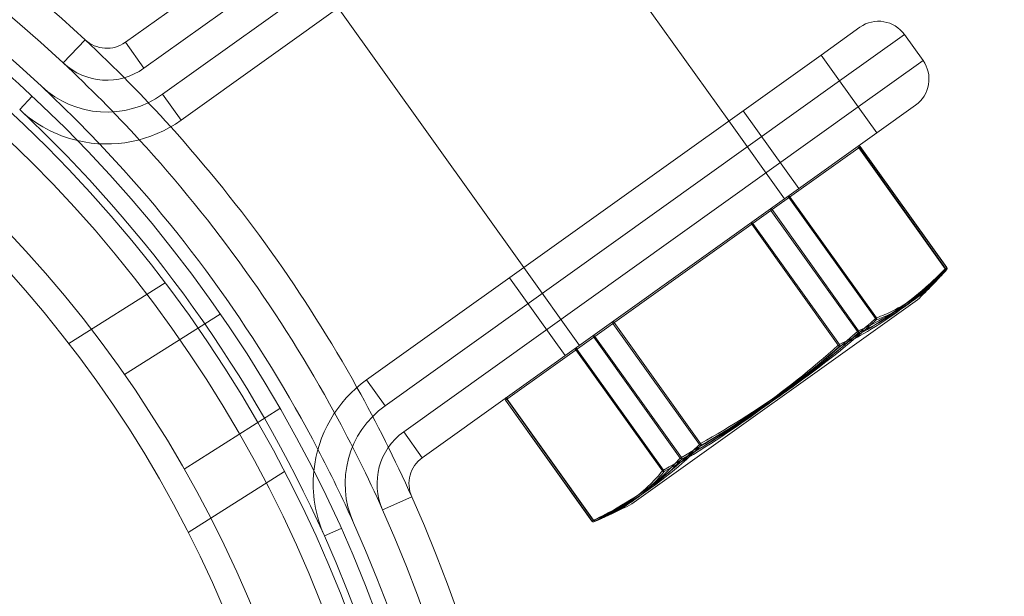
# Model space of a CAD drawing. Units: millimetres. Extents: x -3214 to 8156, y -9588 to 5664.
# Drawn here: x 1720 to 1782, y -3056 to -3020 of the extents above; entities that cross this region are included whole.
import ezdxf

# ---------------------------------------------------------------- set-up
doc = ezdxf.new("R2010")
doc.units = ezdxf.units.MM

# ---------------------------------------------------------------- blocks, each defined once
blk = doc.blocks.new('A$C1088a66f')
at = {"color": 0, "linetype": 'Continuous', "lineweight": 0}
for p, q in [((-9343.11, 4501.362), (-9371.584, 4481.008)), ((-9370.421, 4479.381), (-9341.947, 4499.735)), ((-9340.784, 4498.108), (-9369.258, 4477.754)), ((-9368.095, 4476.127), (-9339.621, 4496.48)), ((-9333.767, 4476.081), (-9345.397, 4492.352)), ((-9346.62, 4466.893), (-9358.251, 4483.163)), ((-9327.991, 4480.21), (-9325.55, 4481.955)), ((-9322.76, 4481.491), (-9326.828, 4478.583)), ((-9321.597, 4479.863), (-9322.76, 4481.491)), ((-9375.477, 4479.711), (-9374.112, 4481.173)), ((-9371.584, 4481.008), (-9370.421, 4479.381)), ((-9327.991, 4480.21), (-9356.464, 4459.856)), ((-9326.828, 4478.583), (-9327.991, 4480.21)), ((-9325.665, 4476.956), (-9321.597, 4479.863)), ((-9355.301, 4458.229), (-9326.828, 4478.583)), ((-9326.828, 4478.583), (-9325.665, 4476.956)), ((-9368.095, 4476.127), (-9369.258, 4477.754)), ((-9378.206, 4476.788), (-9377.421, 4477.628)), ((-9325.665, 4476.956), (-9354.138, 4456.602)), ((-9332.872, 4476.721), (-9329.383, 4471.84)), ((-9325.665, 4476.956), (-9324.501, 4475.329)), ((-9322.061, 4477.073), (-9324.501, 4475.329)), ((-9330.277, 4471.2), (-9333.767, 4476.081)), ((-9352.975, 4454.975), (-9324.501, 4475.329)), ((-9331.057, 4470.52), (-9325.538, 4474.465)), ((-9325.624, 4474.403), (-9320.203, 4466.819)), ((-9320.193, 4466.826), (-9325.614, 4474.41)), ((-9325.608, 4474.415), (-9320.186, 4466.83)), ((-9325.538, 4474.465), (-9320.116, 4466.88)), ((-9325.527, 4474.473), (-9320.106, 4466.888)), ((-9324.582, 4463.688), (-9330.003, 4471.273)), ((-9329.938, 4471.32), (-9324.517, 4463.735)), ((-9342.165, 4462.579), (-9331.127, 4470.47)), ((-9331.185, 4470.551), (-9331.127, 4470.47)), ((-9331.127, 4470.47), (-9331.057, 4470.52)), ((-9331.127, 4470.47), (-9325.706, 4462.885)), ((-9325.635, 4462.935), (-9331.057, 4470.52)), ((-9332.332, 4469.608), (-9326.911, 4462.024)), ((-9326.836, 4462.077), (-9332.257, 4469.662)), ((-9343.131, 4462.012), (-9346.62, 4466.893)), ((-9320.186, 4466.83), (-9320.203, 4466.819)), ((-9347.515, 4466.253), (-9344.026, 4461.372)), ((-9369.087, 4465.936), (-9375.122, 4462.124)), ((-9339.838, 4452.074), (-9321.94, 4464.867)), ((-9365.633, 4463.978), (-9371.642, 4460.183)), ((-9324.517, 4463.735), (-9324.582, 4463.688)), ((-9335.613, 4455.803), (-9341.035, 4463.387)), ((-9340.96, 4463.441), (-9335.538, 4455.856)), ((-9325.635, 4462.935), (-9325.706, 4462.885)), ((-9347.754, 4458.584), (-9342.236, 4462.529)), ((-9342.236, 4462.529), (-9342.165, 4462.579)), ((-9342.236, 4462.529), (-9336.814, 4454.945)), ((-9342.165, 4462.579), (-9342.223, 4462.661)), ((-9336.743, 4454.995), (-9342.165, 4462.579)), ((-9325.706, 4462.885), (-9325.64, 4462.812)), ((-9343.354, 4461.729), (-9337.933, 4454.145)), ((-9337.868, 4454.191), (-9343.289, 4461.776)), ((-9355.301, 4458.229), (-9356.464, 4459.856)), ((-9342.333, 4451), (-9347.754, 4458.584)), ((-9347.684, 4458.634), (-9342.263, 4451.05)), ((-9342.256, 4451.054), (-9347.678, 4458.639)), ((-9347.668, 4458.646), (-9342.246, 4451.061)), ((-9361.895, 4458.06), (-9367.903, 4454.265)), ((-9347.765, 4458.576), (-9342.344, 4450.992)), ((-9354.138, 4456.602), (-9352.975, 4454.975)), ((-9336.743, 4454.995), (-9336.814, 4454.945)), ((-9336.695, 4454.909), (-9336.743, 4454.995)), ((-9361.611, 4454.1), (-9367.646, 4450.288)), ((-9337.868, 4454.191), (-9337.933, 4454.145)), ((-9353.637, 4452.53), (-9355.462, 4451.712)), ((-9358.062, 4450.546), (-9359.112, 4450.075))]:
    blk.add_line(p, q, dxfattribs=at)
for radius in [84.15, 84.15, 82.5, 81.15, 77.05, 77.05, 75.39]:
    blk.add_circle((-9434.848, 4416.118), radius, dxfattribs=at)
for centre, radius, start, end in [((-9434.848, 4416.118), 300, 310.3383, 182.49929), ((-9434.848, 4416.118), 89, 46.96657, 204.14964), ((-9434.848, 4416.118), 87, 46.96657, 204.14964), ((-9434.848, 4416.118), 85, 46.96657, 204.14964), ((-9324.387, 4480.327), 2, 35.55811, 125.55811), ((-9372.747, 4482.635), 2, 226.96657, 305.55811), ((-9434.848, 4416.118), 89, 42.03351, 46.96657), ((-9372.747, 4482.635), 4, 226.96657, 305.55811), ((-9434.848, 4416.118), 87, 42.50413, 46.96657), ((-9323.224, 4478.7), 2, 305.55811, 35.55811), ((-9372.747, 4482.635), 6, 226.96655, 305.55811), ((-9434.848, 4416.118), 85, 43.51881, 46.96657), ((-9434.848, 4416.118), 83, 24.14964, 46.96658), ((-9372.747, 4482.635), 8, 226.96655, 256.74194), ((-9372.747, 4482.635), 8, 256.74194, 305.55811), ((-9434.848, 4416.118), 89, 29.0827, 42.03351), ((-9434.848, 4416.118), 85, 27.5974, 43.51881), ((-9434.848, 4416.118), 87, 28.61208, 42.50413), ((-9325.689, 4474.357), 0.1, 35.55811, 125.55811), ((-9325.608, 4474.415), 0.1, 35.55811, 125.55811), ((-9349.806, 4493.564), 40, 314.15863, 317.93101), ((-9320.268, 4466.772), 0.1, 321.20051, 35.55811), ((-9320.187, 4466.83), 0.1, 317.93101, 35.55811), ((-9351.812, 4453.348), 8, 125.55811, 174.37427), ((-9434.848, 4416.118), 89, 24.14964, 29.0827), ((-9347.684, 4458.634), 0.1, 125.55811, 215.55811), ((-9347.603, 4458.692), 0.1, 125.55811, 215.55811), ((-9351.812, 4453.348), 6, 125.55811, 204.14966), ((-9434.848, 4416.118), 87, 24.14964, 28.61208), ((-9351.812, 4453.348), 4, 125.55811, 204.14964), ((-9434.848, 4416.118), 85, 24.14964, 27.5974), ((-9351.812, 4453.348), 2, 125.55811, 204.14964), ((-9351.812, 4453.348), 8, 174.37427, 204.14966), ((-9434.848, 4416.118), 89, 226.96657, 24.14964), ((-9357.971, 4487.727), 40, 293.1852, 296.95758), ((-9434.848, 4416.118), 87, 226.96657, 24.14964), ((-9434.848, 4416.118), 85, 226.96657, 24.14964), ((-9342.262, 4451.05), 0.1, 215.55811, 293.1852), ((-9342.181, 4451.108), 0.1, 215.55811, 289.9157), ((-9434.848, 4416.118), 83, 226.96657, 24.14964)]:
    blk.add_arc(centre, radius, start, end, dxfattribs=at)
at = {"color": 0, "linetype": 'Continuous', "lineweight": 0, "extrusion": (0, 0, -1)}
for centre, major_axis, ratio, start_param, end_param in [((-9325.689, 4474.357), (-0.0582, 0.0814), 0.920082, 0, 1.570796), ((-9330.013, 4471.266), (-0.0582, 0.0814), 0.120797, 0, 1.570796), ((-9331.127, 4470.47), (-0.0582, 0.0814), 0.866025, 0, 1.570796), ((-9332.322, 4469.615), (0.0582, -0.0814), 0.120797, 1.570796, 3.141593), ((-9332.322, 4469.615), (-0.0582, 0.0814), 0.799285, 0, 1.570796), ((-9320.268, 4466.772), (-0.0779, 0.0627), 0.914597, 1.821498, 3.205647), ((-9324.591, 4463.681), (-0.0667, 0.0745), 0.120077, 1.584063, 2.968212), ((-9325.706, 4462.885), (-0.0394, 0.0919), 0.860863, 1.384148, 2.768297), ((-9342.165, 4462.579), (0.0582, -0.0814), 0.866025, 1.570796, 3.141593), ((-9343.279, 4461.783), (0.0582, -0.0814), 0.920082, 1.570796, 3.141593), ((-9326.901, 4462.031), (0.0667, -0.0745), 0.120077, 0.199915, 1.584063), ((-9326.901, 4462.031), (-0.0426, 0.0905), 0.79452, 1.426786, 2.810935), ((-9347.603, 4458.692), (0.0582, -0.0814), 0.799285, 1.570796, 3.141593), ((-9336.743, 4454.995), (0.0742, -0.067), 0.860863, 0.373296, 1.757444), ((-9337.858, 4454.198), (0.0779, -0.0627), 0.914597, 0.43735, 1.821498), ((-9342.181, 4451.108), (0.0426, -0.0905), 0.79452, 0.042638, 1.426786)]:
    blk.add_ellipse(centre, major_axis=major_axis, ratio=ratio, start_param=start_param, end_param=end_param, dxfattribs=at)
at = {"color": 0, "linetype": 'Continuous', "lineweight": 0}
for centre, major_axis, ratio, start_param, end_param in [((-9325.689, 4474.357), (0.0582, -0.0814), 0.799285, 1.570796, 3.141593), ((-9325.608, 4474.415), (0.0582, -0.0814), 0.866025, 1.570796, 3.141593), ((-9330.013, 4471.266), (0.0582, -0.0814), 0.920082, 1.570796, 3.141593), ((-9320.268, 4466.772), (0.0718, -0.0696), 0.79452, 0.042638, 1.426786), ((-9320.187, 4466.83), (0.0742, -0.067), 0.860863, 0, 1.384148), ((-9340.97, 4463.434), (-0.0582, 0.0814), 0.799285, 0, 1.570796), ((-9340.97, 4463.434), (0.0582, -0.0814), 0.120797, 1.570796, 3.141593), ((-9324.591, 4463.681), (0.0341, -0.094), 0.914597, 0.43735, 1.821498), ((-9343.279, 4461.783), (-0.0582, 0.0814), 0.120797, 0, 1.570796), ((-9347.684, 4458.634), (-0.0582, 0.0814), 0.866025, 0, 1.570796), ((-9347.603, 4458.692), (-0.0582, 0.0814), 0.920082, 0, 1.570796), ((-9335.548, 4455.849), (-0.0718, 0.0696), 0.79452, 1.426786, 2.810935), ((-9335.548, 4455.849), (0.0489, -0.0872), 0.120077, 0.199915, 1.584063), ((-9337.858, 4454.198), (-0.0489, 0.0872), 0.120077, 1.584063, 2.968212), ((-9342.262, 4451.05), (-0.0394, 0.0919), 0.860863, 1.757444, 3.141593), ((-9342.181, 4451.108), (-0.0341, 0.094), 0.914597, 1.821498, 3.205647)]:
    blk.add_ellipse(centre, major_axis=major_axis, ratio=ratio, start_param=start_param, end_param=end_param, dxfattribs=at)
for points, knots in [([(-9326.837, 4461.956), (-9326.328, 4462.196), (-9325.832, 4462.455), (-9324.644, 4463.134), (-9323.966, 4463.571), (-9323.31, 4464.04), (-9322.654, 4464.51), (-9322.02, 4465.01), (-9320.992, 4465.915), (-9320.585, 4466.301), (-9320.194, 4466.705)], [0.12449, 0.12449, 0.12449, 0.12449, 0.402069, 0.402069, 0.804139, 0.804139, 0.804139, 1.206208, 1.206208, 1.483788, 1.483788, 1.483788, 1.483788]), ([(-9320.203, 4466.819), (-9320.594, 4466.415), (-9321, 4466.03), (-9322.025, 4465.127), (-9322.658, 4464.628), (-9323.313, 4464.159), (-9323.968, 4463.691), (-9324.646, 4463.254), (-9325.832, 4462.576), (-9326.327, 4462.316), (-9326.836, 4462.077)], [-1.483788, -1.483788, -1.483788, -1.483788, -1.206208, -1.206208, -0.804139, -0.804139, -0.804139, -0.402069, -0.402069, -0.12449, -0.12449, -0.12449, -0.12449]), ([(-9325.64, 4462.812), (-9325.207, 4462.997), (-9324.786, 4463.203), (-9323.785, 4463.748), (-9323.217, 4464.107), (-9322.671, 4464.497), (-9322.125, 4464.887), (-9321.601, 4465.309), (-9320.76, 4466.081), (-9320.429, 4466.413), (-9320.113, 4466.763)], [0.12449, 0.12449, 0.12449, 0.12449, 0.402069, 0.402069, 0.804139, 0.804139, 0.804139, 1.206208, 1.206208, 1.483788, 1.483788, 1.483788, 1.483788]), ([(-9320.116, 4466.88), (-9320.432, 4466.531), (-9320.762, 4466.2), (-9321.602, 4465.43), (-9322.124, 4465.009), (-9322.67, 4464.619), (-9323.215, 4464.23), (-9323.782, 4463.871), (-9324.782, 4463.326), (-9325.202, 4463.121), (-9325.635, 4462.935)], [-1.483788, -1.483788, -1.483788, -1.483788, -1.206208, -1.206208, -0.804139, -0.804139, -0.804139, -0.402069, -0.402069, -0.12449, -0.12449, -0.12449, -0.12449]), ([(-9320.194, 4466.705), (-9320.429, 4466.413), (-9320.678, 4466.139), (-9321.32, 4465.51), (-9321.726, 4465.173), (-9322.153, 4464.867), (-9322.581, 4464.561), (-9323.031, 4464.287), (-9323.833, 4463.884), (-9324.172, 4463.737), (-9324.524, 4463.609)], [0.12449, 0.12449, 0.12449, 0.12449, 0.402069, 0.402069, 0.804139, 0.804139, 0.804139, 1.206208, 1.206208, 1.483788, 1.483788, 1.483788, 1.483788]), ([(-9324.517, 4463.735), (-9324.165, 4463.862), (-9323.826, 4464.01), (-9323.025, 4464.412), (-9322.576, 4464.686), (-9322.148, 4464.992), (-9321.721, 4465.297), (-9321.317, 4465.634), (-9320.676, 4466.261), (-9320.427, 4466.534), (-9320.193, 4466.826)], [-1.483788, -1.483788, -1.483788, -1.483788, -1.206208, -1.206208, -0.804139, -0.804139, -0.804139, -0.402069, -0.402069, -0.12449, -0.12449, -0.12449, -0.12449]), ([(-9320.19, 4466.71), (-9320.22, 4466.672), (-9320.251, 4466.634), (-9320.313, 4466.559), (-9320.344, 4466.522), (-9320.407, 4466.448), (-9320.439, 4466.412), (-9320.503, 4466.34), (-9320.535, 4466.304), (-9320.6, 4466.233), (-9320.633, 4466.198), (-9320.666, 4466.163)], [0.1244896, 0.1244896, 0.1244896, 0.1244896, 0.1602722, 0.1602722, 0.1960548, 0.1960548, 0.2318374, 0.2318374, 0.26762, 0.26762, 0.3034027, 0.3034027, 0.3034027, 0.3034027]), ([(-9335.538, 4455.856), (-9333.576, 4456.955), (-9331.683, 4458.176), (-9329.854, 4459.484), (-9328.024, 4460.792), (-9326.257, 4462.188), (-9324.582, 4463.688)], [-2.07193, -2.07193, -2.07193, -2.07193, -1.392281, -1.392281, -1.392281, -0.712633, -0.712633, -0.712633, -0.712633]), ([(-9324.524, 4463.609), (-9326.202, 4462.106), (-9327.972, 4460.707), (-9329.805, 4459.398), (-9331.637, 4458.088), (-9333.533, 4456.866), (-9335.498, 4455.765)], [0.712633, 0.712633, 0.712633, 0.712633, 1.392281, 1.392281, 1.392281, 2.07193, 2.07193, 2.07193, 2.07193]), ([(-9325.706, 4462.885), (-9327.394, 4461.374), (-9329.175, 4459.969), (-9331.018, 4458.651), (-9332.861, 4457.334), (-9334.768, 4456.104), (-9336.743, 4454.995)], [-2.07193, -2.07193, -2.07193, -2.07193, -1.392281, -1.392281, -1.392281, -0.712633, -0.712633, -0.712633, -0.712633]), ([(-9336.695, 4454.909), (-9334.716, 4456.02), (-9332.807, 4457.252), (-9330.961, 4458.571), (-9329.115, 4459.89), (-9327.332, 4461.298), (-9325.64, 4462.812)], [0.712633, 0.712633, 0.712633, 0.712633, 1.392281, 1.392281, 1.392281, 2.07193, 2.07193, 2.07193, 2.07193]), ([(-9326.911, 4462.024), (-9328.586, 4460.523), (-9330.353, 4459.127), (-9332.183, 4457.819), (-9334.012, 4456.511), (-9335.905, 4455.29), (-9337.868, 4454.191)], [-2.07193, -2.07193, -2.07193, -2.07193, -1.392281, -1.392281, -1.392281, -0.712633, -0.712633, -0.712633, -0.712633]), ([(-9337.811, 4454.111), (-9335.845, 4455.212), (-9333.949, 4456.435), (-9332.117, 4457.745), (-9330.285, 4459.054), (-9328.515, 4460.452), (-9326.837, 4461.956)], [0.712633, 0.712633, 0.712633, 0.712633, 1.392281, 1.392281, 1.392281, 2.07193, 2.07193, 2.07193, 2.07193]), ([(-9342.246, 4451.061), (-9341.738, 4451.301), (-9341.242, 4451.56), (-9340.056, 4452.238), (-9339.379, 4452.675), (-9338.724, 4453.143), (-9338.068, 4453.612), (-9337.436, 4454.111), (-9336.41, 4455.014), (-9336.004, 4455.399), (-9335.613, 4455.803)], [-1.483788, -1.483788, -1.483788, -1.483788, -1.206208, -1.206208, -0.804139, -0.804139, -0.804139, -0.402069, -0.402069, -0.12449, -0.12449, -0.12449, -0.12449]), ([(-9335.498, 4455.765), (-9335.89, 4455.361), (-9336.296, 4454.975), (-9337.322, 4454.071), (-9337.956, 4453.571), (-9338.612, 4453.102), (-9339.268, 4452.633), (-9339.947, 4452.195), (-9341.135, 4451.516), (-9341.632, 4451.256), (-9342.142, 4451.016)], [0.12449, 0.12449, 0.12449, 0.12449, 0.402069, 0.402069, 0.804139, 0.804139, 0.804139, 1.206208, 1.206208, 1.483788, 1.483788, 1.483788, 1.483788]), ([(-9336.814, 4454.945), (-9337.129, 4454.595), (-9337.46, 4454.264), (-9338.299, 4453.494), (-9338.822, 4453.073), (-9339.367, 4452.683), (-9339.912, 4452.294), (-9340.48, 4451.935), (-9341.48, 4451.39), (-9341.9, 4451.185), (-9342.333, 4451)], [-1.483788, -1.483788, -1.483788, -1.483788, -1.206208, -1.206208, -0.804139, -0.804139, -0.804139, -0.402069, -0.402069, -0.12449, -0.12449, -0.12449, -0.12449]), ([(-9342.223, 4450.958), (-9341.789, 4451.144), (-9341.368, 4451.35), (-9340.366, 4451.896), (-9339.797, 4452.255), (-9339.251, 4452.645), (-9338.705, 4453.035), (-9338.182, 4453.457), (-9337.342, 4454.228), (-9337.011, 4454.559), (-9336.695, 4454.909)], [0.12449, 0.12449, 0.12449, 0.12449, 0.402069, 0.402069, 0.804139, 0.804139, 0.804139, 1.206208, 1.206208, 1.483788, 1.483788, 1.483788, 1.483788]), ([(-9337.933, 4454.145), (-9338.167, 4453.853), (-9338.416, 4453.58), (-9339.056, 4452.953), (-9339.461, 4452.616), (-9339.888, 4452.311), (-9340.315, 4452.006), (-9340.765, 4451.732), (-9341.566, 4451.329), (-9341.905, 4451.182), (-9342.256, 4451.054)], [-1.483788, -1.483788, -1.483788, -1.483788, -1.206208, -1.206208, -0.804139, -0.804139, -0.804139, -0.402069, -0.402069, -0.12449, -0.12449, -0.12449, -0.12449]), ([(-9342.142, 4451.016), (-9341.789, 4451.144), (-9341.45, 4451.291), (-9340.647, 4451.695), (-9340.196, 4451.97), (-9339.769, 4452.275), (-9339.341, 4452.581), (-9338.936, 4452.918), (-9338.295, 4453.546), (-9338.046, 4453.819), (-9337.811, 4454.111)], [0.12449, 0.12449, 0.12449, 0.12449, 0.402069, 0.402069, 0.804139, 0.804139, 0.804139, 1.206208, 1.206208, 1.483788, 1.483788, 1.483788, 1.483788]), ([(-9342.147, 4451.014), (-9342.102, 4451.03), (-9342.056, 4451.047), (-9341.965, 4451.082), (-9341.92, 4451.099), (-9341.83, 4451.135), (-9341.785, 4451.153), (-9341.696, 4451.191), (-9341.652, 4451.209), (-9341.563, 4451.248), (-9341.52, 4451.267), (-9341.476, 4451.287)], [0.1244896, 0.1244896, 0.1244896, 0.1244896, 0.1602722, 0.1602722, 0.1960548, 0.1960548, 0.2318374, 0.2318374, 0.26762, 0.26762, 0.3034027, 0.3034027, 0.3034027, 0.3034027])]:
    blk.add_open_spline(points, degree=3, knots=knots, dxfattribs=at)

msp = doc.modelspace()

# ---------------------------------------------------------------- block references
msp.add_blockref('A$C1088a66f', (11098.475, -7502.237))

doc.saveas('drawing.dxf')
